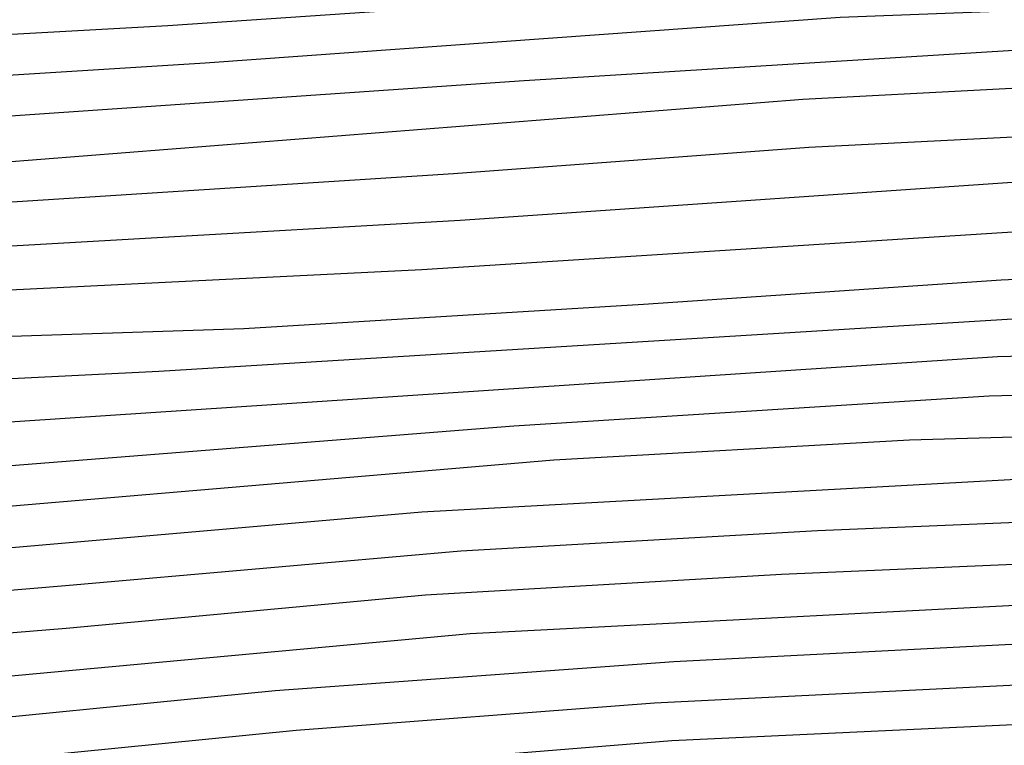
# Model space of a CAD drawing. Units: metres. Extents: x 586244 to 586594, y 4798540 to 4798790.
# Drawn here: x 586521 to 586534, y 4798641 to 4798650 of the extents above; entities that cross this region are included whole.
import ezdxf

# ---------------------------------------------------------------- set-up
doc = ezdxf.new("R2010")
doc.units = ezdxf.units.M
doc.layers.add('020104', color=34, linetype='Continuous')
doc.layers.add('020105', color=24, linetype='Continuous', lineweight=30)

msp = doc.modelspace()

# ---------------------------------------------------------------- linework, layer by layer
at = {"layer": '020104', "flags": 128}
for points, elevation in [([(586502.513, 4798648.185), (586510.963, 4798648.848), (586512.407, 4798648.982), (586517.212, 4798649.253), (586518.89, 4798649.351), (586523.284, 4798649.597), (586532.197, 4798650.205), (586540.076, 4798650.426), (586543.236, 4798650.589), (586547.697, 4798651.022), (586552.657, 4798651.432), (586556.705, 4798651.63), (586557.257, 4798651.649), (586558.337, 4798651.597), (586559.013, 4798651.421), (586559.207, 4798651.305), (586559.359, 4798651.149), (586559.463, 4798650.971), (586559.546, 4798650.781)], 9), ([(586506.719, 4798647.364), (586512.161, 4798647.803), (586512.627, 4798647.825), (586517.089, 4798648.103), (586518.742, 4798648.296), (586527.708, 4798648.913), (586535.187, 4798649.379), (586540.609, 4798649.493), (586541.053, 4798649.434), (586541.51, 4798649.413), (586543.643, 4798649.663), (586552.379, 4798650.317), (586554.638, 4798650.271), (586554.809, 4798650.233), (586555.461, 4798650.023), (586555.657, 4798649.883), (586555.833, 4798649.725), (586555.959, 4798649.563), (586556.023, 4798649.365)], 11), ([(586506.16, 4798646.739), (586511.623, 4798647.17), (586516.549, 4798647.492), (586517.028, 4798647.529), (586517.545, 4798647.583), (586518.697, 4798647.693), (586519.603, 4798647.771), (586531.166, 4798648.684), (586535.647, 4798648.917), (586540.118, 4798649.04), (586540.598, 4798649.011), (586541.085, 4798648.937), (586541.554, 4798648.893), (586541.969, 4798648.961), (586546.872, 4798649.352), (586551.356, 4798649.562), (586553.618, 4798649.6), (586554.007, 4798649.501), (586554.593, 4798649.269), (586554.705, 4798649.075), (586554.741, 4798648.865), (586554.741, 4798648.744)], 12), ([(586504.235, 4798646.087), (586512.656, 4798646.771), (586512.933, 4798646.786), (586516.975, 4798647.034), (586518.637, 4798647.236), (586526.829, 4798647.759), (586531.241, 4798648.087), (586536.154, 4798648.336), (586539.126, 4798648.437), (586539.596, 4798648.412), (586540.069, 4798648.419), (586540.514, 4798648.485), (586541.266, 4798648.404), (586541.685, 4798648.415), (586543.582, 4798648.653), (586548.44, 4798648.87)], 13), ([(586499.114, 4798645.199), (586513.129, 4798646.325), (586516.922, 4798646.54), (586518.806, 4798646.718), (586526.913, 4798647.18), (586534.307, 4798647.688), (586538.799, 4798647.833), (586539.744, 4798647.789), (586540.643, 4798647.888), (586541.279, 4798647.888), (586548.597, 4798648.358), (586550.525, 4798648.587), (586551.491, 4798648.57), (586551.983, 4798648.526), (586552.353, 4798648.492), (586552.509, 4798648.352), (586552.627, 4798648.188), (586552.703, 4798648.002), (586552.742, 4798647.696)], 14), ([(586499.742, 4798644.175), (586514.046, 4798645.409), (586516.816, 4798645.552), (586517.721, 4798645.601), (586518.323, 4798645.642), (586524.229, 4798645.838), (586529.186, 4798646.139), (586533.629, 4798646.44), (586538.075, 4798646.642), (586539.046, 4798646.65), (586539.498, 4798646.626), (586539.916, 4798646.628), (586547.351, 4798647.281), (586550.122, 4798647.301), (586550.143, 4798647.296), (586550.343, 4798647.3), (586550.561, 4798647.324), (586550.791, 4798647.322), (586551.199, 4798647.242), (586551.499, 4798647.146), (586551.544, 4798646.983)], 16), ([(586508.038, 4798644.321), (586513.981, 4798644.838), (586516.753, 4798644.972), (586518.513, 4798645.075), (586523.173, 4798645.306), (586535.121, 4798646.041), (586539.562, 4798646.113), (586539.86, 4798646.104), (586541.266, 4798646.335), (586545.728, 4798646.631), (586549.31, 4798646.664), (586549.771, 4798646.674), (586550.791, 4798646.536), (586550.894, 4798646.465)], 17), ([(586508.05, 4798643.74), (586512.971, 4798644.158), (586516.691, 4798644.392), (586518.316, 4798644.479), (586533.581, 4798645.489), (586537.973, 4798645.602), (586538.408, 4798645.581), (586539.776, 4798645.611), (586540.254, 4798645.662), (586540.715, 4798645.752), (586541.129, 4798645.807), (586541.625, 4798645.838), (586542.059, 4798645.892), (586547.545, 4798646.042), (586548.632, 4798646.039), (586549.623, 4798646.01), (586549.823, 4798645.93), (586549.953, 4798645.848), (586550.12, 4798645.757)], 18), ([(586508.062, 4798643.159), (586514.493, 4798643.69), (586516.629, 4798643.812), (586517.665, 4798643.847), (586527.577, 4798644.629), (586533.477, 4798645), (586537.414, 4798645.103), (586538.338, 4798645.047), (586539.691, 4798645.117), (586543.106, 4798645.434), (586548.048, 4798645.502), (586548.267, 4798645.502), (586549.139, 4798645.46), (586549.319, 4798645.348), (586549.447, 4798645.181)], 19), ([(586508.059, 4798642.128), (586516.509, 4798642.698), (586517.25, 4798642.761), (586526.436, 4798643.563), (586534.343, 4798643.994), (586537.24, 4798644.051), (586537.652, 4798643.996), (586538.085, 4798644.011), (586538.532, 4798644.074), (586546.802, 4798644.356), (586547.199, 4798644.348), (586547.597, 4798644.228), (586547.797, 4798644.14), (586547.901, 4798644.002)], 21), ([(586508.465, 4798641.682), (586515.393, 4798642.119), (586516.452, 4798642.163), (586517.337, 4798642.253), (586522.014, 4798642.646), (586526.921, 4798643.076), (586531.346, 4798643.329), (586536.793, 4798643.557), (586537.242, 4798643.512), (586538.158, 4798643.535), (586538.63, 4798643.591), (586543.074, 4798643.808), (586546.193, 4798643.795), (586546.687, 4798643.744), (586546.885, 4798643.644), (586547.081, 4798643.448)], 22), ([(586508.03, 4798641.229), (586516.394, 4798641.629), (586517.364, 4798641.739), (586522.023, 4798642.116), (586526.483, 4798642.532), (586530.901, 4798642.789), (586536.86, 4798643.046), (586537.306, 4798643.04), (586538.727, 4798643.107), (586543.621, 4798643.294), (586545.649, 4798643.294), (586545.703, 4798643.294), (586545.917, 4798643.266), (586546.315, 4798643.144), (586546.386, 4798643.076)], 23), ([(586507.659, 4798640.742), (586516.337, 4798641.094), (586516.706, 4798641.094), (586516.784, 4798641.115), (586517.13, 4798641.139), (586522.591, 4798641.641), (586527.037, 4798642.053), (586535.471, 4798642.491), (586539.917, 4798642.658), (586544.401, 4798642.779), (586545.099, 4798642.788), (586545.323, 4798642.792), (586545.639, 4798642.792), (586545.825, 4798642.718), (586545.934, 4798642.541)], 24), ([(586505.776, 4798639.63), (586513.748, 4798640.062), (586516.235, 4798640.145), (586516.953, 4798640.184), (586517.267, 4798640.171), (586517.743, 4798640.198), (586519.913, 4798640.359), (586524.877, 4798640.85), (586529.325, 4798641.191), (586533.735, 4798641.41), (586538.11, 4798641.575), (586539.068, 4798641.639), (586543.114, 4798641.604), (586544.131, 4798641.494), (586544.317, 4798641.408), (586544.481, 4798641.266), (586544.599, 4798641.08), (586544.619, 4798641.008)], 26), ([(586507.584, 4798639.275), (586513.738, 4798639.584), (586516.184, 4798639.67), (586517.165, 4798639.678), (586520.149, 4798639.862), (586525.091, 4798640.363), (586529.539, 4798640.722), (586533.96, 4798640.931), (586538.395, 4798641.097), (586538.885, 4798641.106), (586539.374, 4798641.152), (586539.863, 4798641.156), (586541.989, 4798641.018), (586542.595, 4798640.932), (586542.829, 4798640.844), (586543.045, 4798640.732), (586543.231, 4798640.602), (586543.385, 4798640.458), (586543.613, 4798640.102), (586543.621, 4798639.983)], 27)]:
    msp.add_lwpolyline(points, dxfattribs=dict(at, elevation=elevation))
at = {"layer": '020105', "flags": 128}
for points, elevation in [([(586483.89, 4798646.322), (586486.216, 4798646.497), (586488.262, 4798646.633), (586510.13, 4798648.204), (586512.517, 4798648.404), (586517.151, 4798648.678), (586518.515, 4798648.806), (586523.746, 4798649.135), (586531.63, 4798649.698), (586536.084, 4798649.87), (586540.456, 4798649.976), (586541.36, 4798649.932), (586541.857, 4798649.952), (586543.44, 4798650.126), (586548.336, 4798650.506), (586552.785, 4798650.803), (586555.455, 4798650.808), (586555.689, 4798650.809), (586556.807, 4798650.775), (586557.013, 4798650.725), (586557.605, 4798650.467), (586557.735, 4798650.313), (586557.791, 4798650.149)], 10), ([(586499.466, 4798644.68), (586510.348, 4798645.588), (586513.325, 4798645.864), (586516.869, 4798646.046), (586518.72, 4798646.186), (586526.436, 4798646.569), (586535.327, 4798647.136), (586539.263, 4798647.236), (586539.751, 4798647.207), (586540.207, 4798647.232), (586540.64, 4798647.311), (586541.292, 4798647.372), (586547.684, 4798647.822), (586548.654, 4798647.843), (586550.057, 4798648.005), (586551.195, 4798648.007), (586551.283, 4798647.994), (586551.479, 4798647.992), (586551.685, 4798647.93), (586551.733, 4798647.91), (586552.065, 4798647.684), (586552.129, 4798647.492), (586552.129, 4798647.331)], 15), ([(586484.637, 4798640.945), (586489.01, 4798641.343), (586493.945, 4798641.621), (586498.37, 4798641.957), (586504.7, 4798642.262), (586512.617, 4798642.957), (586516.567, 4798643.233), (586516.954, 4798643.249), (586517.036, 4798643.257), (586518.136, 4798643.362), (586528.075, 4798644.207), (586532.488, 4798644.456), (586536.964, 4798644.583), (586537.436, 4798644.546), (586537.88, 4798644.471), (586543.816, 4798644.909), (586547.47, 4798644.97), (586547.609, 4798644.97), (586548.433, 4798644.89), (586548.601, 4798644.762), (586548.76, 4798644.626)], 20), ([(586484.976, 4798638.508), (586487.072, 4798638.704), (586489.656, 4798638.921), (586495.055, 4798639.333), (586499.489, 4798639.707), (586507.465, 4798640.244), (586512.408, 4798640.464), (586513.758, 4798640.54), (586516.286, 4798640.619), (586517.416, 4798640.675), (586518.098, 4798640.715), (586519.678, 4798640.855), (586524.615, 4798641.343), (586529.566, 4798641.705), (586534.483, 4798641.956), (586538.89, 4798642.101), (586544.144, 4798642.141), (586544.747, 4798642.116), (586545.169, 4798641.98), (586545.335, 4798641.856), (586545.367, 4798641.731)], 25)]:
    msp.add_lwpolyline(points, dxfattribs=dict(at, elevation=elevation))

doc.saveas('drawing.dxf')
